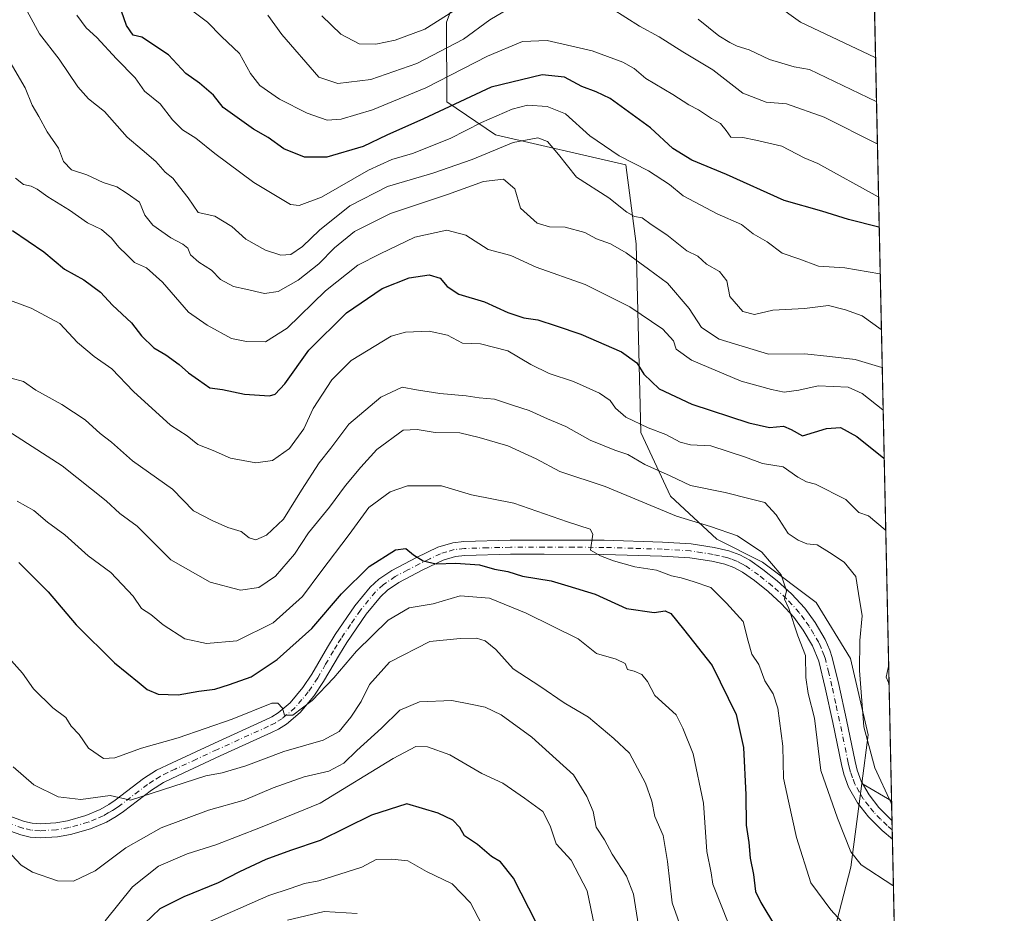
# Model space of a CAD drawing. Units: metres. Extents: x 644729 to 648184, y 4741520 to 4743905.
# Drawn here: x 647932 to 648184, y 4742904 to 4743133 of the extents above; entities that cross this region are included whole.
import ezdxf

# ---------------------------------------------------------------- set-up
doc = ezdxf.new("R2010")
doc.units = ezdxf.units.M
doc.header["$MEASUREMENT"] = 0
doc.linetypes.add('DGN Style 4', pattern=[2.6384748266838614, 1.318413404963828, -0.6592067024819142, 0.001648016756204785, -0.6592067024819142])
for name, color, linetype, lineweight in [('Arbolado forestal CxS', 92, 'Continuous', 0), ('Comarca CxS', 21, 'Continuous', 0), ('Comunidad Autónoma CxS', 142, 'Continuous', 0), ('Curva de nivel maestra', 30, 'Continuous', 30), ('Curva de nivel normal', 30, 'Continuous', 0), ('Entidad de ámbito territorial CxS', 92, 'Continuous', 0), ('Espacio natural protegido CxS', 121, 'Continuous', 0), ('Matorral CxS', 135, 'Continuous', 0), ('Municipio CxS', 4, 'Continuous', 0), ('Pista no pavimentada Cxs', 111, 'Continuous', 0), ('Pista no pavimentada eje', 91, 'DGN Style 4', 0), ('Provincia CxS', 1, 'Continuous', 0)]:
    doc.layers.add(name, color=color, linetype=linetype, lineweight=lineweight)

msp = doc.modelspace()

# ---------------------------------------------------------------- linework, layer by layer
at = {"layer": 'Arbolado forestal CxS', "color": 92, "linetype": 'Continuous', "lineweight": 0, "extrusion": (0.00635207156703453, -0.2954823308103687, 0.9553270871097915), "elevation": -1396485.785790142, "flags": 128}
msp.add_lwpolyline([(749942.3502744619, 4517542.152678506), (749942.3502744618, 4516960.773379944)], dxfattribs=at)
at = {"layer": 'Arbolado forestal CxS', "color": 92, "linetype": 'Continuous', "lineweight": 0, "extrusion": (-0.2702090459920412, -0.1469670777416801, 0.9515186543227315), "elevation": -871345.8369624207, "flags": 128}
msp.add_lwpolyline([(-3856836.063929768, 2698355.888345716), (-3856828.584561973, 2698360.682048353), (-3856828.582251394, 2698360.692451777)], dxfattribs=at)
at = {"layer": 'Arbolado forestal CxS', "color": 92, "linetype": 'Continuous', "lineweight": 0}
for points in [[(648143.4359999998, 4743488.3936, 1061.591799999995), (648155.3731000006, 4742933.114399999, 889.7648000000045), (648155.3633000003, 4742933.1117, 889.761599999998), (648147.7827000003, 4742937.502699999, 888.2871000000014), (648149.4237000003, 4742949.9595, 889.3037000000041), (648144.8843, 4742969.484099999, 887.7770000000019), (648136.0899, 4742983.765900001, 885.9801000000008), (648122.3613, 4742994.051899999, 884.5497000000032), (648110.7005000003, 4742999.9681, 884.3209999999963), (648098.8519000001, 4743010.959899999, 887.5764000000055), (648091.2562999995, 4743027.193700001, 894.5117000000029), (648090.0954999998, 4743075.433900001, 912.1217000000034), (648087.4358999999, 4743095.6635, 919.6272000000026), (648054.1026999997, 4743103.309900001, 919.0353999999934), (648041.7141000006, 4743111.739900001, 927.7263999999997), (648041.5932999998, 4743132.0645, 940.483600000007), (648068.2149, 4743202.262700001, 964.9219000000012)], [(647937.9833000004, 4743366.178500001, 961.0436999999948), (647974.2874999996, 4743348.0503, 963.4285999999993), (648011.0179000003, 4743345.887700001, 980.8570000000036), (648029.8293000003, 4743328.5711, 982.1996000000073), (648038.8623000003, 4743290.7905, 976.8980000000012), (648045.7049000004, 4743277.705499999, 977.7782000000008), (648062.1382999998, 4743263.0737, 985.0899000000064), (648073.8230999997, 4743256.522700001, 989.2195000000065), (648080.0994999995, 4743235.774900001, 981.7404999999999), (648068.2149, 4743202.262700001, 964.9219000000012), (648041.5932999998, 4743132.0645, 940.483600000007), (648041.7141000006, 4743111.739900001, 927.7263999999997), (648054.1026999997, 4743103.309900001, 919.0353999999934), (648087.4358999999, 4743095.6635, 919.6272000000026), (648090.0954999998, 4743075.433900001, 912.1217000000034), (648091.2562999995, 4743027.193700001, 894.5117000000029), (648098.8519000001, 4743010.959899999, 887.5764000000055), (648110.7005000003, 4742999.9681, 884.3209999999963), (648122.3613, 4742994.051899999, 884.5497000000032), (648136.0899, 4742983.765900001, 885.9801000000008), (648144.8843, 4742969.484099999, 887.7770000000019), (648149.4237000003, 4742949.9595, 889.3037000000041), (648147.7827000003, 4742937.502699999, 888.2871000000014)], [(647937.9833000004, 4743366.178500001, 961.0436999999948), (647974.2874999996, 4743348.0503, 963.4285999999993), (648011.0179000003, 4743345.887700001, 980.8570000000036), (648029.8293000003, 4743328.5711, 982.1996000000073), (648038.8623000003, 4743290.7905, 976.8980000000012), (648045.7049000004, 4743277.705499999, 977.7782000000008), (648062.1382999998, 4743263.0737, 985.0899000000064), (648073.8230999997, 4743256.522700001, 989.2195000000065), (648080.0994999995, 4743235.774900001, 981.7404999999999), (648068.2149, 4743202.262700001, 964.9219000000012), (648041.5932999998, 4743132.0645, 940.483600000007), (648041.7141000006, 4743111.739900001, 927.7263999999997), (648054.1026999997, 4743103.309900001, 919.0353999999934), (648087.4358999999, 4743095.6635, 919.6272000000026), (648090.0954999998, 4743075.433900001, 912.1217000000034), (648091.2562999995, 4743027.193700001, 894.5117000000029), (648098.8519000001, 4743010.959899999, 887.5764000000055), (648110.7005000003, 4742999.9681, 884.3209999999963), (648122.3613, 4742994.051899999, 884.5497000000032), (648136.0899, 4742983.765900001, 885.9801000000008), (648144.8843, 4742969.484099999, 887.7770000000019), (648149.4237000003, 4742949.9595, 889.3037000000041), (648147.7827000003, 4742937.502699999, 888.2871000000014)], [(648068.2149, 4743202.262700001, 964.9219000000012), (648041.5932999998, 4743132.0645, 940.483600000007), (648041.7141000006, 4743111.739900001, 927.7263999999997), (648054.1026999997, 4743103.309900001, 919.0353999999934), (648087.4358999999, 4743095.6635, 919.6272000000026), (648090.0954999998, 4743075.433900001, 912.1217000000034), (648091.2562999995, 4743027.193700001, 894.5117000000029), (648098.8519000001, 4743010.959899999, 887.5764000000055), (648110.7005000003, 4742999.9681, 884.3209999999963), (648122.3613, 4742994.051899999, 884.5497000000032), (648136.0899, 4742983.765900001, 885.9801000000008), (648144.8843, 4742969.484099999, 887.7770000000019), (648149.4237000003, 4742949.9595, 889.3037000000041), (648147.7827000003, 4742937.502699999, 888.2871000000014), (648144.9631000003, 4742916.120300001, 883.6465000000027), (648135.9052999998, 4742881.257900001, 872.1791999999988)], [(648147.7827000003, 4742937.502699999, 888.2871000000014), (648144.9631000003, 4742916.120300001, 883.6465000000027), (648135.9052999998, 4742881.257900001, 872.1791999999988)]]:
    msp.add_polyline3d(points, dxfattribs=at)
at = {"layer": 'Comarca CxS', "color": 21, "linetype": 'Continuous', "lineweight": 0, "flags": 128}
msp.add_lwpolyline([(645045.0637000002, 4741525.3633), (644777.5100010991, 4741519.669982567), (644751.6562999992, 4742750.549300001), (644728.9200010984, 4743833.009982541), (645558.1670461951, 4743850.653899349), (648134.4700011259, 4743905.469982543), (648161.4622751764, 4742649.859737547), (648180.3921601302, 4741769.290822151), (648184.2000011243, 4741592.159982564), (645292.380910436, 4741530.625776084)], close=True, dxfattribs=at)
at = {"layer": 'Comunidad Autónoma CxS', "color": 142, "linetype": 'Continuous', "lineweight": 0, "flags": 128}
msp.add_lwpolyline([(645045.0637000002, 4741525.3633), (644777.5100010991, 4741519.669982567), (644751.6562999992, 4742750.549300001), (644728.9200010984, 4743833.009982541), (645558.1670461951, 4743850.653899349), (648134.4700011259, 4743905.469982543), (648161.4622751764, 4742649.859737547), (648180.3921601302, 4741769.290822151), (648184.2000011243, 4741592.159982564), (645292.380910436, 4741530.625776084)], close=True, dxfattribs=at)
at = {"layer": 'Curva de nivel maestra', "color": 30, "linetype": 'Continuous', "lineweight": 30, "flags": 128}
for points, elevation in [([(648152.2233999996, 4743079.6262), (648152.1200000001, 4743079.670100001), (648144.4000000004, 4743081.6601), (648137.5300000003, 4743083.780099999), (648127.9500000002, 4743086.550100001), (648113.2000000002, 4743093.200099999), (648104.29, 4743096.840100001), (648099.4299999997, 4743099.800100001), (648093.7800000003, 4743105.0801), (648083.4299999997, 4743112.610099999), (648079.8499999996, 4743114.300100001), (648076.1799999997, 4743115.640100001), (648071.7800000003, 4743118.020099999), (648066.0700000003, 4743118.6801), (648053, 4743115.5001), (648035.7400000002, 4743107.370100001), (648026.3200000003, 4743103.2501), (648020.3200000003, 4743100.340100001), (648010.9800000006, 4743097.5801), (648005.3200000003, 4743097.5601), (648000.0599999997, 4743099.710100001), (647995.9900000002, 4743102.630100001), (647992.2300000006, 4743104.7501), (647984.4699999997, 4743110.3101), (647982.0199999996, 4743113.470100001), (647978.4299999997, 4743116.550100001), (647974.9699999997, 4743118.940099999), (647970.5599999997, 4743123.7401), (647963.7300000006, 4743128.2301), (647961.5199999996, 4743128.800100001), (647959.7699999996, 4743131.270099999), (647957.9199999999, 4743136.6501)], 925), ([(647930.6799999997, 4743078.880100001), (647938.6799999997, 4743073.420100001), (647943.9600000001, 4743068.9901), (647948.8499999996, 4743066.2301), (647953.1399999997, 4743063.100099999), (647956.1799999997, 4743059.7301), (647961.0999999996, 4743055.2301), (647963.6600000003, 4743051.9001), (647966.7599999999, 4743048.860099999), (647969.8600000005, 4743047.050100001), (647973.2999999998, 4743044.630100001), (647975.6699999999, 4743042.4801), (647978.2199999997, 4743040.6801), (647981.1399999997, 4743038.600099999), (647984.3499999996, 4743038.210100001), (647989.9400000004, 4743036.9901), (647996.3799999999, 4743036.5701), (647997.8200000003, 4743037.040100001), (648000.25, 4743039.6601), (648006.4100000003, 4743048.270099999), (648016.0300000003, 4743057.780099999), (648025.1699999999, 4743064.050100001), (648032.0199999996, 4743066.7501), (648037.1600000003, 4743067.530099999), (648040.0199999996, 4743066.690099999), (648041.7800000003, 4743064.540100001), (648044.7199999997, 4743062.5801), (648051.3300000001, 4743060.640100001), (648057.2999999998, 4743057.9001), (648061.4000000004, 4743056.540100001), (648064.9600000001, 4743056.0601), (648069.5999999996, 4743054.450099999), (648075.9100000003, 4743052.340100001), (648086.3399999999, 4743047.800100001), (648090.25, 4743045.040100001), (648092.0199999996, 4743042.140100001), (648095.9400000004, 4743038.4001), (648104.3499999996, 4743034.4801), (648118.8899999997, 4743029.670100001), (648124.1399999997, 4743028.540100001), (648127.7800000003, 4743028.880100001), (648129.7199999997, 4743027.9801), (648132.6399999997, 4743026.4001), (648138.7100000001, 4743028.270099999), (648142.3300000001, 4743028.530099999), (648146.4800000006, 4743026.170100001), (648153.3899999997, 4743020.690099999), (648153.4930999996, 4743020.567100001)], 900), ([(647932.2699999996, 4742993.960100001), (647939.7999999998, 4742986.520099999), (647946.9500000002, 4742978.100099999), (647956.7400000002, 4742968.380100001), (647963.0099999999, 4742963.2601), (647965.04, 4742961.5001), (647967.9000000004, 4742960.360099999), (647973.0300000003, 4742960.1601), (647978.29, 4742961.0801), (647982.4199999999, 4742961.600099999), (647986.1399999997, 4742962.8201), (647991.6500000004, 4742964.7601), (647998.3200000003, 4742969.1801), (648007.1900000004, 4742977.130100001), (648014.7999999998, 4742986.0101), (648021.8499999996, 4742992.960100001), (648028.5599999997, 4742997.2601), (648031.1699999999, 4742997.5701), (648033.1399999997, 4742995.940099999), (648035.6699999999, 4742994.460100001), (648038.9600000001, 4742993.6801), (648044, 4742993.840100001), (648050.0800000001, 4742993.4101), (648053.8399999999, 4742992.3201), (648057.3200000003, 4742991.6601), (648060.9900000002, 4742990.4901), (648068.3200000003, 4742989.3201), (648072.6500000004, 4742988.0701), (648079.6500000004, 4742985.9101), (648087.6500000004, 4742982.2601), (648094.6500000004, 4742981.200099999), (648097.4900000002, 4742981.600099999), (648098.9299999997, 4742980.940099999), (648102.2000000002, 4742976.9901), (648109.5599999997, 4742967.6801), (648115.6600000003, 4742955.140100001), (648117.5099999999, 4742946.720100001), (648118.1600000003, 4742934.5801), (648118.2300000006, 4742926.890100001), (648118.8600000005, 4742922.440099999), (648119.2199999997, 4742918.440099999), (648120.1200000001, 4742914.2301), (648120.5599999997, 4742909.9001), (648121.9699999997, 4742907.100099999), (648125.7400000002, 4742900.860099999)], 875), ([(648064.6100000005, 4742901.8201), (648058.7400000002, 4742913.3101), (648055.4000000004, 4742917.520099999), (648053.0999999996, 4742918.890100001), (648049.5300000003, 4742921.920100001), (648046.2100000001, 4742924.140100001), (648044.9900000002, 4742926.300100001), (648043.1799999997, 4742928.120100001), (648039.4500000002, 4742929.890100001), (648031.4600000001, 4742932.300100001), (648022.4400000004, 4742929.390100001), (648009.3300000001, 4742922.9301), (648001.7100000001, 4742920.350099999), (647995.3799999999, 4742918.0701), (647988.6600000003, 4742914.950099999), (647983.2599999999, 4742912.1501), (647974.4400000004, 4742908.550100001), (647968.3099999997, 4742905.4901), (647964.3600000005, 4742901.720100001)], 850)]:
    msp.add_lwpolyline(points, dxfattribs=dict(at, elevation=elevation))
at = {"layer": 'Curva de nivel normal', "color": 30, "linetype": 'Continuous', "lineweight": 0, "flags": 128}
for points, elevation in [([(647932.8200000003, 4743137.950099999), (647937.5800000001, 4743129.120100001), (647942.5700000003, 4743122.640100001), (647947.3399999999, 4743115.590100001), (647950.0800000001, 4743112.4901), (647954.1699999999, 4743109.290100001), (647960.0099999999, 4743102.690099999), (647963.8099999997, 4743099.5001), (647967.2699999996, 4743096.460100001), (647969.6500000004, 4743093.800100001), (647971.6200000001, 4743092.2401), (647973.3200000003, 4743090.0001), (647975.5599999997, 4743087.2401), (647978.0800000001, 4743083.4301), (647982.3600000005, 4743082.4801), (647986.7100000001, 4743079.840100001), (647990.3200000003, 4743076.630100001), (647995.3300000001, 4743073.860099999), (647999.2599999999, 4743072.5601), (648001.8200000003, 4743072.710100001), (648004.8200000003, 4743074.7601), (648009.1100000005, 4743078.950099999), (648016.8499999996, 4743085.1601), (648026.5199999996, 4743090.130100001), (648038.0800000001, 4743093.5001), (648048.1600000003, 4743096.960100001), (648058.6500000004, 4743101.380100001), (648064.9199999999, 4743102.540100001), (648067.4500000002, 4743101.630100001), (648070.2199999997, 4743098.3201), (648074.8099999997, 4743092.520099999), (648083.0800000001, 4743087.1801), (648087.7400000002, 4743083.530099999), (648089.6799999997, 4743082.460100001), (648091.6399999997, 4743082.0801), (648093.9299999997, 4743080.380100001), (648097.8899999997, 4743077.720100001), (648103.0199999996, 4743073.6601), (648105.8799999999, 4743072.3201), (648108.0599999997, 4743070.270099999), (648111.3799999999, 4743068.380100001), (648113.2599999999, 4743066.030099999), (648114.0199999996, 4743061.9901), (648117.3200000003, 4743058.1601), (648120.3700000001, 4743057.340100001), (648125, 4743058.460100001), (648133.1399999997, 4743058.9301), (648139.2400000002, 4743059.6801), (648143.6200000001, 4743058.600099999), (648147.8600000005, 4743057.030099999), (648152.6799999997, 4743053.530099999), (648152.7847999996, 4743053.512599999)], 915), ([(647974.0599999997, 4743136.920100001), (647980.4800000006, 4743132.0701), (647984.0800000001, 4743128.440099999), (647988.7000000002, 4743124.100099999), (647991.4800000006, 4743119.0101), (647993.9100000003, 4743115.9001), (647998.9299999997, 4743112.390100001), (648005.9800000006, 4743108.8201), (648011.1200000001, 4743107.0601), (648014.6500000004, 4743107.3101), (648022.6500000004, 4743109.690099999), (648036.3499999996, 4743115.3301), (648052.1100000005, 4743123.440099999), (648061.0199999996, 4743127.1801), (648067.3600000005, 4743127.420100001), (648078.8399999999, 4743124.7501), (648086.7000000002, 4743121.9101), (648089.5999999996, 4743120.2401), (648092.5599999997, 4743117.690099999), (648099.4600000001, 4743113.590100001), (648103.5599999997, 4743110.950099999), (648106.0099999999, 4743109.6601), (648109.3200000003, 4743107.470100001), (648111.6200000001, 4743106.2401), (648113.0800000001, 4743104.4301), (648114.2599999999, 4743102.7501), (648117.3200000003, 4743102.590100001), (648120.6500000004, 4743101.960100001), (648127.3200000003, 4743100.4001), (648133, 4743097.390100001), (648136.5099999999, 4743096.0101), (648151.9500000002, 4743087.4901), (648152.0549999997, 4743087.4615)], 930), ([(647995.9299999997, 4743133.880100001), (647999.5, 4743128.9101), (648008.9900000002, 4743118.0601), (648013.8600000005, 4743116.4001), (648022.2400000002, 4743117.420100001), (648033.9800000006, 4743121.5101), (648045.9800000006, 4743127.790100001), (648052.6799999997, 4743132.700099999), (648060.75, 4743137.5101)], 935), ([(648151.2912, 4743122.9901), (648151.1900000004, 4743123.0601), (648132.0899999999, 4743132.100099999), (648125.8200000003, 4743136.610099999)], 945), ([(647947.0700000003, 4743133.890100001), (647949.4600000001, 4743130.690099999), (647952.2400000002, 4743128.170100001), (647957.25, 4743122.7301), (647962.0199999996, 4743117.870100001), (647964.4000000004, 4743114.4801), (647968.4100000003, 4743111.2301), (647971.5300000003, 4743107.1501), (647974.0800000001, 4743104.620100001), (647977.54, 4743102.4801), (647982.3600000005, 4743098.520099999), (647992.3200000003, 4743091.100099999), (648001.7000000002, 4743085.5101), (648003.9800000006, 4743085.270099999), (648009.6500000004, 4743087.4101), (648021.6500000004, 4743094.270099999), (648027.6500000004, 4743097.040100001), (648032.9500000002, 4743098.5001), (648042.5700000003, 4743102.340100001), (648050.5599999997, 4743106.440099999), (648058.4000000004, 4743109.880100001), (648062.3200000003, 4743110.880100001), (648067.3200000003, 4743110.5801), (648072.0499999998, 4743108.6601), (648078.2400000002, 4743103.0801), (648085.7100000001, 4743097.920100001), (648093.2800000003, 4743094.120100001), (648098.6500000004, 4743090.610099999), (648102.1299999999, 4743087.7401), (648110.7599999999, 4743083.110099999), (648116.9900000002, 4743080.350099999), (648119.9800000006, 4743078.040100001), (648123.5800000001, 4743075.9901), (648127.4400000004, 4743073.040100001), (648131.7000000002, 4743071.630100001), (648136.7300000006, 4743069.710100001), (648143.4199999999, 4743069.300100001), (648152.3799999999, 4743067.780099999), (648152.4787, 4743067.7521)], 920), ([(648009.7599999999, 4743133.7301), (648014.5599999997, 4743129.0601), (648019.2999999998, 4743126.600099999), (648023.5700000003, 4743126.450099999), (648028.5, 4743127.470100001), (648036.0999999996, 4743130.350099999), (648043.1799999997, 4743134.800100001)], 940), ([(648083.9800000006, 4743135.4901), (648090.9800000006, 4743131.090100001), (648095.9900000002, 4743128.3201), (648102.0099999999, 4743124.530099999), (648109.6600000003, 4743119.9101), (648117.3200000003, 4743113.950099999), (648123.3200000003, 4743111.640100001), (648128.5099999999, 4743111.2401), (648138.1799999997, 4743107.850099999), (648151.6600000003, 4743101.040100001), (648151.7646000005, 4743100.970699999)], 935), ([(648105.9800000006, 4743132.850099999), (648111.2000000002, 4743128.5801), (648114.0199999996, 4743126.940099999), (648115.9199999999, 4743125.9801), (648119.0099999999, 4743125.030099999), (648124.1399999997, 4743122.600099999), (648130.5199999996, 4743120.6501), (648134.3899999997, 4743120.0101), (648151.4299999997, 4743111.860099999), (648151.5318, 4743111.801200001)], 940), ([(647930.0899999999, 4743121.9001), (647933.8700000001, 4743115.340100001), (647935.6600000003, 4743110.870100001), (647937.3899999997, 4743108.030099999), (647939.5300000003, 4743104.030099999), (647942.4299999997, 4743099.890100001), (647943.7000000002, 4743096.5001), (647945.7199999997, 4743094.350099999), (647949.6500000004, 4743093.120100001), (647953.8600000005, 4743091.1601), (647957.2999999998, 4743090.050100001), (647959.9600000001, 4743088.280099999), (647963.1100000005, 4743086.110099999), (647964.5099999999, 4743082.8101), (647966.5599999997, 4743080.220100001), (647971.1600000003, 4743076.940099999), (647974.2400000002, 4743075.370100001), (647975.4699999997, 4743074.300100001), (647976.2000000002, 4743072.670100001), (647978.2999999998, 4743070.7601), (647981.5599999997, 4743068.690099999), (647983.8399999999, 4743066.300100001), (647987.1200000001, 4743064.520099999), (647990.2800000003, 4743063.860099999), (647995.0499999998, 4743062.780099999), (647998.5899999999, 4743063.300100001), (648003.6600000003, 4743066.190099999), (648008.9600000001, 4743070.360099999), (648013.0099999999, 4743074.440099999), (648018.1100000005, 4743078.5601), (648027.2800000003, 4743083.220100001), (648041.9000000004, 4743088.050100001), (648051.0899999999, 4743091.370100001), (648056.1600000003, 4743091.940099999), (648059.0800000001, 4743089.470100001), (648060.5, 4743084.550100001), (648064.75, 4743080.7501), (648067.9299999997, 4743079.8301), (648071.9699999997, 4743079.720100001), (648076.9400000004, 4743078.350099999), (648079.9699999997, 4743076.690099999), (648083.5300000003, 4743075.420100001), (648087.5099999999, 4743073.1501), (648093.2000000002, 4743068.950099999), (648098.0999999996, 4743065.370100001), (648103.6600000003, 4743058.950099999), (648106.7599999999, 4743054.090100001), (648111.2999999998, 4743051.090100001), (648123.8899999997, 4743047.2601), (648133.2100000001, 4743047.3201), (648139.5700000003, 4743046.610099999), (648146.0800000001, 4743045.870100001), (648152.8899999997, 4743043.870100001), (648152.9924999997, 4743043.851700001)], 910), ([(647931.4600000001, 4743092.2501), (647933.4699999997, 4743090.590100001), (647935.4000000004, 4743090.190099999), (647936.9400000004, 4743089.4001), (647939.7000000002, 4743087.420100001), (647945.25, 4743084.040100001), (647949.8399999999, 4743080.840100001), (647953.4500000002, 4743079.090100001), (647956, 4743076.9301), (647957.8099999997, 4743074.600099999), (647959.8799999999, 4743072.670100001), (647961.8799999999, 4743070.6601), (647964.8899999997, 4743069.350099999), (647969.0300000003, 4743065.670100001), (647975.6699999999, 4743058.0001), (647980.4600000001, 4743054.640100001), (647986.6799999997, 4743051.270099999), (647990.4900000002, 4743050.520099999), (647995.3600000005, 4743050.420100001), (648000.9100000003, 4743053.880100001), (648010.7000000002, 4743063.470100001), (648018.9100000003, 4743069.960100001), (648024.6500000004, 4743072.860099999), (648033.4800000006, 4743077.1601), (648041.7000000002, 4743078.9801), (648046.5599999997, 4743077.700099999), (648052.2400000002, 4743073.960100001), (648058.0199999996, 4743072.4801), (648064.5300000003, 4743069.460100001), (648077.0199999996, 4743065.030099999), (648088.4500000002, 4743059.380100001), (648096.8700000001, 4743053.6601), (648099.6200000001, 4743050.6601), (648100.3399999999, 4743048.5101), (648104.2199999997, 4743045.7401), (648116.8899999997, 4743040.380100001), (648124.6600000003, 4743038.2501), (648127.9500000002, 4743037.5101), (648131.6500000004, 4743038.0701), (648136.6500000004, 4743039.130100001), (648144.3200000003, 4743038.850099999), (648147.8899999997, 4743037.220100001), (648153.1200000001, 4743033.0101), (648153.2281, 4743032.891600001)], 905), ([(647930.1799999997, 4743060.970100001), (647935.4100000003, 4743058.9901), (647942.7599999999, 4743055.050100001), (647947.2999999998, 4743050.220100001), (647951.54, 4743046.6601), (647956.0800000001, 4743043.5101), (647961.5999999996, 4743037.720100001), (647971.0199999996, 4743029.100099999), (647975.2800000003, 4743026.390100001), (647978.0599999997, 4743024.170100001), (647981.9199999999, 4743022.630100001), (647986.3799999999, 4743020.6601), (647992.8499999996, 4743019.4801), (647997.1299999999, 4743020.090100001), (648001.5099999999, 4743023.1601), (648005.1200000001, 4743028.1501), (648007.5599999997, 4743033.3201), (648012.3300000001, 4743040.6601), (648017.1900000004, 4743045.6601), (648027.4400000004, 4743051.880100001), (648031.1100000005, 4743052.840100001), (648037.1500000004, 4743053.090100001), (648041.8600000005, 4743052.130100001), (648045.6699999999, 4743050.050100001), (648050.3200000003, 4743049.920100001), (648057.2999999998, 4743048.0801), (648063.1600000003, 4743044.620100001), (648067.8600000005, 4743042.3101), (648074.0800000001, 4743040.280099999), (648080.6799999997, 4743037.280099999), (648083.4800000006, 4743035.370100001), (648084.7999999998, 4743033.420100001), (648087.4500000002, 4743031.1601), (648093.1399999997, 4743028.4001), (648097.6500000004, 4743026.7401), (648101.3200000003, 4743024.780099999), (648104.0199999996, 4743024.100099999), (648109.1399999997, 4743023.840100001), (648118.04, 4743020.9301), (648122.4199999999, 4743019.2601), (648127.7000000002, 4743018.4101), (648131.4100000003, 4743015.8301), (648133.6500000004, 4743014.5801), (648135.9299999997, 4743013.9801), (648143.6500000004, 4743010.110099999), (648147.04, 4743006.780099999), (648149.5199999996, 4743005.960100001), (648153.7800000003, 4743002.3101), (648153.8876999998, 4743002.2071)], 895), ([(647930.3300000001, 4743041.0701), (647933.4299999997, 4743040.220100001), (647936.5999999996, 4743038.040100001), (647943.2999999998, 4743034.350099999), (647949.25, 4743030.450099999), (647953.04, 4743026.940099999), (647955.9400000004, 4743024.770099999), (647961.3300000001, 4743019.940099999), (647971.5199999996, 4743012.770099999), (647976.9000000004, 4743007.170100001), (647981.7300000006, 4743004.7501), (647985.6799999997, 4743002.970100001), (647989.0800000001, 4743001.9101), (647991.1399999997, 4743000.270099999), (647992.9000000004, 4742999.7601), (647995.6200000001, 4743000.960100001), (647999.9699999997, 4743005.110099999), (648004.5599999997, 4743012.440099999), (648009.0899999999, 4743019.440099999), (648012.0499999998, 4743023.220100001), (648016.6699999999, 4743029.350099999), (648024.8099999997, 4743036.220100001), (648030.2300000006, 4743038.8201), (648033.9299999997, 4743038.1501), (648039.9299999997, 4743037.170100001), (648046.6500000004, 4743036.610099999), (648049.9800000006, 4743036.0701), (648053.8799999999, 4743035.780099999), (648058.7000000002, 4743034.120100001), (648062.7100000001, 4743032.8301), (648067.4199999999, 4743030.6801), (648072.0800000001, 4743028.7601), (648078.3399999999, 4743025.270099999), (648084.5999999996, 4743022.670100001), (648087.9500000002, 4743021.620100001), (648092.3200000003, 4743019.0601), (648098.8200000003, 4743016.110099999), (648104, 4743013.640100001), (648112.8200000003, 4743011.870100001), (648119.2199999997, 4743010.2501), (648122.9699999997, 4743009.340100001), (648125.9100000003, 4743006.140100001), (648128.9400000004, 4743001.380100001), (648131.54, 4742999.7401), (648133.7000000002, 4742998.7301), (648136.3200000003, 4742998.4901), (648139.5, 4742996.540100001), (648143.2199999997, 4742994.110099999), (648146.2300000006, 4742990.440099999), (648146.9100000003, 4742986.110099999), (648147.8700000001, 4742980.350099999), (648147.2999999998, 4742974.090100001), (648147.1799999997, 4742966.4301), (648148.3099999997, 4742952.020099999), (648151.0999999996, 4742941.470100001), (648155.29, 4742932.5101), (648155.3886000002, 4742932.390100001)], 890), ([(647927.9800000006, 4743028.600099999), (647943.3600000005, 4743018.700099999), (647954.5599999997, 4743009.770099999), (647958.0599999997, 4743006.5101), (647962.5199999996, 4743003.3201), (647971.1299999999, 4742994.6801), (647981.1799999997, 4742988.960100001), (647988.9800000006, 4742986.920100001), (647993.6500000004, 4742987.610099999), (647997.9199999999, 4742990.540100001), (648002.7300000006, 4742996.120100001), (648006.3399999999, 4743001.5701), (648011.6600000003, 4743008.120100001), (648015.7999999998, 4743013.700099999), (648019.7400000002, 4743018.340100001), (648023.7599999999, 4743022.880100001), (648030.5, 4743027.780099999), (648034.0800000001, 4743027.950099999), (648038.7199999997, 4743027.2501), (648045.0099999999, 4743027.110099999), (648049.9800000006, 4743025.9301), (648057.2800000003, 4743023.850099999), (648064.5, 4743020.5001), (648070.5999999996, 4743017.2401), (648082.1600000003, 4743013.390100001), (648100.3600000005, 4743005.8201), (648109.0899999999, 4743003.210100001), (648116.0300000003, 4743000.8201), (648122.2199999997, 4742996.630100001), (648127.1399999997, 4742990.880100001), (648128.5, 4742986.770099999), (648128.0499999998, 4742984.640100001), (648129.0899999999, 4742982.210100001), (648131.4400000004, 4742975.2301), (648133.4000000004, 4742970.190099999), (648133.5, 4742964.630100001), (648134.0599999997, 4742960.5101), (648135.6600000003, 4742954.210100001), (648137.3200000003, 4742940.790100001), (648141.5899999999, 4742928.670100001), (648144.9400000004, 4742920.0601), (648147.5899999999, 4742916.700099999), (648155.7400000002, 4742911.470100001), (648155.8408000004, 4742911.357799999)], 885), ([(647931.8499999996, 4743009.640100001), (647936.1500000004, 4743007.280099999), (647939.6200000001, 4743004.3201), (647944.0199999996, 4743001.0801), (647949.9600000001, 4742995.6601), (647955.8099999997, 4742991.440099999), (647961.5099999999, 4742985.350099999), (647963.6100000005, 4742982.2501), (647966.0599999997, 4742980.720100001), (647969.1799999997, 4742978.100099999), (647974.7300000006, 4742974.5101), (647980.2199999997, 4742973.300100001), (647987.9800000006, 4742974.0001), (647997.3200000003, 4742978.600099999), (648004.7699999996, 4742985.290100001), (648009.4600000001, 4742991.590100001), (648016.7100000001, 4743001.1501), (648021.75, 4743008.040100001), (648027.2300000006, 4743012.030099999), (648031.6399999997, 4743013.600099999), (648035.6500000004, 4743013.600099999), (648040.3200000003, 4743013.590100001), (648047.9800000006, 4743011.300100001), (648058.8099999997, 4743009.120100001), (648072.5099999999, 4743004.350099999), (648078.3300000001, 4743002.550100001), (648078.9800000006, 4743001.220100001), (648078.3899999997, 4742997.1801), (648080.9600000001, 4742995.7401), (648084.2699999996, 4742994.380100001), (648089.7800000003, 4742992.880100001), (648095.2999999998, 4742992.0001), (648099.1100000005, 4742990.550100001), (648101.6299999999, 4742990.0801), (648104.6699999999, 4742989.120100001), (648109.1699999999, 4742987.630100001), (648113.1399999997, 4742983.600099999), (648117.4699999997, 4742978.920100001), (648118.6799999997, 4742973.850099999), (648119.6399999997, 4742970.600099999), (648121.4500000002, 4742967.950099999), (648122.9400000004, 4742963.7301), (648125.0800000001, 4742960.460100001), (648126.3200000003, 4742956.7401), (648127.5800000001, 4742947.0601), (648127.7599999999, 4742938.8301), (648129.04, 4742933.0101), (648131.0499999998, 4742923.6801), (648134.7300000006, 4742912.1601), (648139.8200000003, 4742905.2301), (648156.2599999999, 4742887.2301)], 880), ([(647929.6699999999, 4742969.6801), (647933.1799999997, 4742965.720100001), (647936.0499999998, 4742961.690099999), (647940.9400000004, 4742956.880100001), (647944.2699999996, 4742954.340100001), (647945.6200000001, 4742952.200099999), (647947.6799999997, 4742950.030099999), (647950.1100000005, 4742946.540100001), (647953.9400000004, 4742943.920100001), (647956.8099999997, 4742944.100099999), (647963.6500000004, 4742946.540100001), (647972.9800000006, 4742949.200099999), (647986.7999999998, 4742953.940099999), (647996.9699999997, 4742958.0001), (647998.5199999996, 4742958.0601), (647999.6500000004, 4742956.770099999), (648000.1799999997, 4742954.940099999), (648002.2999999998, 4742955.0101), (648007.29, 4742958.7401), (648012.8399999999, 4742964.5101), (648018.5599999997, 4742971.370100001), (648026.7000000002, 4742979.2301), (648032.0800000001, 4742982.420100001), (648038.2199999997, 4742983.4101), (648045.1100000005, 4742985.440099999), (648052.5700000003, 4742984.850099999), (648062, 4742981.030099999), (648075.29, 4742974.460100001), (648079.9900000002, 4742970.7601), (648084.9400000004, 4742969.280099999), (648087.2800000003, 4742968.210100001), (648087.8399999999, 4742966.620100001), (648089.6200000001, 4742966.1801), (648091.5599999997, 4742965.380100001), (648092.9500000002, 4742963.5801), (648094.8899999997, 4742960.020099999), (648100.2800000003, 4742955.100099999), (648102.0300000003, 4742951.6501), (648104.7000000002, 4742945.090100001), (648107.2800000003, 4742932.5101), (648108.1699999999, 4742920.120100001), (648109.2199999997, 4742914.710100001), (648109.6600000003, 4742911.8101), (648115.7199999997, 4742896.5101)], 870), ([(647930.7999999998, 4742941.770099999), (647936.0999999996, 4742937.130100001), (647942.3200000003, 4742934.0801), (647948.1600000003, 4742933.4001), (647955.5999999996, 4742934.4301), (647960.8200000003, 4742933.280099999), (647980.0800000001, 4742939.460100001), (647984.2300000006, 4742940.2301), (647990.3200000003, 4742942.040100001), (647999.9800000006, 4742945.6801), (648010.04, 4742948.5801), (648014.1600000003, 4742950.8301), (648017.1399999997, 4742954.440099999), (648019.7699999996, 4742958.440099999), (648021.8899999997, 4742962.770099999), (648026.9900000002, 4742968.540100001), (648037.3600000005, 4742973.8201), (648045.0800000001, 4742974.5601), (648049.2699999996, 4742974.630100001), (648051.5099999999, 4742973.9801), (648054.2100000001, 4742971.720100001), (648058.6799999997, 4742966.800100001), (648065.4800000006, 4742962.4101), (648071.6699999999, 4742958.140100001), (648077.9000000004, 4742954.450099999), (648084.3799999999, 4742948.970100001), (648088.3700000001, 4742945.2301), (648092.5, 4742937.590100001), (648094.0999999996, 4742932.960100001), (648094.8799999999, 4742929.0601), (648096.9600000001, 4742924.2401), (648098.1100000005, 4742917.590100001), (648099.3200000003, 4742907.020099999), (648103.3799999999, 4742895.5101)], 865), ([(648154.6355, 4742967.421900001), (648154.54, 4742967.090100001), (648154.04, 4742964.700099999), (648154.6200000001, 4742963.350099999), (648154.7418999998, 4742962.472100001)], 895), ([(647929.3200000003, 4742920.460100001), (647932.8799999999, 4742916.670100001), (647935.7599999999, 4742914.880100001), (647942.2000000002, 4742912.610099999), (647946.2100000001, 4742912.5101), (647951.8200000003, 4742915.220100001), (647959.6100000005, 4742921.050100001), (647968.6500000004, 4742926.1801), (647980.7300000006, 4742930.670100001), (647989.8499999996, 4742933.2301), (647997.2599999999, 4742936.380100001), (648005.25, 4742939.2301), (648011.5, 4742940.6801), (648015.3600000005, 4742942.7401), (648018.6500000004, 4742945.960100001), (648024.9800000006, 4742951.670100001), (648029.6500000004, 4742956.2301), (648034.7400000002, 4742958.360099999), (648043, 4742958.700099999), (648047.7400000002, 4742957.8201), (648051.5300000003, 4742957.0601), (648055.6200000001, 4742955.100099999), (648063.4000000004, 4742949.3201), (648074.0700000003, 4742939.710100001), (648077.4600000001, 4742934.200099999), (648079.0599999997, 4742930.3301), (648079.8600000005, 4742926.360099999), (648081.9699999997, 4742923.090100001), (648083.9800000006, 4742919.4301), (648087.6399999997, 4742913.8201), (648089.4400000004, 4742909.220100001), (648090.7199999997, 4742901.110099999)], 860), ([(648080.8200000003, 4742894.440099999), (648077.5499999998, 4742910.050100001), (648073.4600000001, 4742917.920100001), (648069.6200000001, 4742922.0801), (648068.1200000001, 4742926.700099999), (648066.2199999997, 4742930.360099999), (648061.5199999996, 4742933.720100001), (648055.9800000006, 4742937.600099999), (648050.6500000004, 4742940.100099999), (648042.4299999997, 4742944.800100001), (648036.7599999999, 4742946.860099999), (648033.7599999999, 4742947.0001), (648027.9800000006, 4742943.9001), (648009.2999999998, 4742932.460100001), (647994.0300000003, 4742926.280099999), (647982.6600000003, 4742921.840100001), (647975.3200000003, 4742919.5101), (647967.9800000006, 4742916.360099999), (647961.3200000003, 4742911.0801), (647954.3200000003, 4742902.440099999)], 855), ([(647979.7199999997, 4742901.640100001), (647996.2100000001, 4742908.9101), (648001.6399999997, 4742910.640100001), (648005.2599999999, 4742911.960100001), (648008.9699999997, 4742912.600099999), (648019.9800000006, 4742916.1501), (648023.6500000004, 4742918.0601), (648027.6399999997, 4742918.1601), (648031.6799999997, 4742917.720100001), (648036.5300000003, 4742914.9801), (648043.0800000001, 4742911.860099999), (648047.7300000006, 4742907.040100001), (648050.6100000005, 4742901.5101)], 845), ([(648000.9299999997, 4742902.600099999), (648010.3399999999, 4742904.8201), (648018.7400000002, 4742904.280099999)], 840)]:
    msp.add_lwpolyline(points, dxfattribs=dict(at, elevation=elevation))
at = {"layer": 'Entidad de ámbito territorial CxS', "color": 92, "linetype": 'Continuous', "lineweight": 0, "flags": 128}
msp.add_lwpolyline([(645558.1670461951, 4743850.653899349), (648134.4700011259, 4743905.469982543), (648161.4622751764, 4742649.859737547)], dxfattribs=at)
at = {"layer": 'Espacio natural protegido CxS', "color": 121, "linetype": 'Continuous', "lineweight": 0, "flags": 128}
msp.add_lwpolyline([(645558.1670461951, 4743850.653899349), (648134.4700011259, 4743905.469982543), (648161.4622751764, 4742649.859737547), (648180.3921601302, 4741769.290822151), (648184.2000011243, 4741592.159982564), (645292.380910436, 4741530.625776084)], dxfattribs=at)
msp.add_lwpolyline([(645558.1670461951, 4743850.653899349), (648134.4700011259, 4743905.469982543), (648161.4622751764, 4742649.859737547), (648180.3921601302, 4741769.290822151), (648184.2000011243, 4741592.159982564), (645292.380910436, 4741530.625776084)], dxfattribs=at)
at = {"layer": 'Matorral CxS', "color": 135, "linetype": 'Continuous', "lineweight": 0, "extrusion": (-0.2702090459920412, -0.1469670777416801, 0.9515186543227315), "elevation": -871345.8369624207, "flags": 128}
msp.add_lwpolyline([(-3856836.063929768, 2698355.888345716), (-3856828.584561973, 2698360.682048353), (-3856828.582251394, 2698360.692451777)], dxfattribs=at)
at = {"layer": 'Matorral CxS', "color": 135, "linetype": 'Continuous', "lineweight": 0, "extrusion": (0.002237566911562561, -0.1040417056120823, 0.9945704182146405), "elevation": -491127.6260607765, "flags": 128}
msp.add_lwpolyline([(749985.564873677, 4702322.406460797), (749985.564873677, 4702317.332746059)], dxfattribs=at)
at = {"layer": 'Matorral CxS', "color": 135, "linetype": 'Continuous', "lineweight": 0, "extrusion": (0.001057824194598766, -0.04923821743552731, 0.998786503188617), "elevation": -231959.5312980118, "flags": 128}
msp.add_lwpolyline([(749878.5820884281, 4722218.745294213), (749878.582088428, 4722216.349334653)], dxfattribs=at)
at = {"layer": 'Matorral CxS', "color": 135, "linetype": 'Continuous', "lineweight": 0, "extrusion": (0.0006834050850230281, -0.03174184388012716, 0.999495867077288), "elevation": -149217.5830181958, "flags": 128}
msp.add_lwpolyline([(750097.3669411569, 4725519.909489811), (750097.3669411569, 4725517.515728703)], dxfattribs=at)
at = {"layer": 'Matorral CxS', "color": 135, "linetype": 'Continuous', "lineweight": 0, "extrusion": (0.00583390267390136, -0.2713797076848134, 0.9624546845626014), "elevation": -1282496.194623085, "flags": 128}
msp.add_lwpolyline([(749941.8691641521, 4550628.356840899), (749941.869164152, 4550124.989656482)], dxfattribs=at)
at = {"layer": 'Matorral CxS', "color": 135, "linetype": 'Continuous', "lineweight": 0}
for points in [[(648135.9052999998, 4742881.257900001, 872.1791999999988), (648144.9631000003, 4742916.120300001, 883.6465000000027), (648147.7827000003, 4742937.502699999, 888.2871000000014), (648155.3633000003, 4742933.1117, 889.761599999998), (648155.3731000006, 4742933.114399999, 889.7648000000045), (648166.1020999998, 4742434.027799999, 751.1168999999937)], [(648147.7827000003, 4742937.502699999, 888.2871000000014), (648144.9631000003, 4742916.120300001, 883.6465000000027), (648135.9052999998, 4742881.257900001, 872.1791999999988)]]:
    msp.add_polyline3d(points, dxfattribs=at)
at = {"layer": 'Municipio CxS', "color": 4, "linetype": 'Continuous', "lineweight": 0, "flags": 128}
msp.add_lwpolyline([(645045.0637000002, 4741525.3633), (644777.5100010991, 4741519.669982567), (644751.6562999992, 4742750.549300001), (644728.9200010984, 4743833.009982541), (645558.1670461951, 4743850.653899349), (648134.4700011259, 4743905.469982543), (648161.4622751764, 4742649.859737547), (648180.3921601302, 4741769.290822151), (648184.2000011243, 4741592.159982564), (645292.380910436, 4741530.625776084)], close=True, dxfattribs=at)
at = {"layer": 'Pista no pavimentada Cxs', "color": 111, "linetype": 'Continuous', "lineweight": 0, "extrusion": (0.00532645841572893, -0.2471817680503521, 0.9689544893256069), "elevation": -1168046.874098116, "flags": 128}
msp.add_lwpolyline([(750185.5045191529, 4581305.622541017), (750185.5045191529, 4581300.68359831)], dxfattribs=at)
at = {"layer": 'Pista no pavimentada Cxs', "color": 111, "linetype": 'Continuous', "lineweight": 0}
for points in [[(647927.5601000005, 4742930.020099999, 862.7883000000003), (647933.7600999996, 4742927.8201, 862.6759000000021), (647935.7200999996, 4742927.380100001, 862.8559999999999), (647937.7301000003, 4742927.210100001, 863.1785999999993), (647941.7301000003, 4742927.4801, 863.6943000000028), (647944.7200999996, 4742928.0001, 864.6132000000072), (647949.4200999998, 4742929.300100001, 865.9668999999994), (647953.0401, 4742930.860099999, 865.843200000003), (647955.2701000003, 4742932.140100001, 865.7998999999982), (647956.9401000004, 4742933.270099999, 866.0049), (647964.1601, 4742938.7501, 867.7259999999952), (647967.5000999998, 4742940.890100001, 867.625), (647971.5000999998, 4742942.8301, 867.5570000000008), (647982.2701000003, 4742947.8301, 868.4282999999997), (647995.3101000005, 4742953.7501, 871.0415999999968), (647996.9101, 4742954.540100001, 871.4121000000014), (647998.5800999999, 4742955.5801, 871.6475000000064), (648001.6001000004, 4742958.1601, 871.2874000000012), (648004.8400999998, 4742962.0101, 871.9910999999993), (648007.1501000002, 4742965.460100001, 872.3076000000001), (648011.1601, 4742972.360099999, 873.0314000000071), (648013.1401000004, 4742975.550100001, 873.7896000000038), (648018.1801000005, 4742982.9101, 874.1153999999952), (648022.1201, 4742987.720100001, 874.915599999993), (648024.3201000001, 4742989.7401, 876.1261999999989), (648027.5900999998, 4742991.950099999, 875.6269999999931), (648033.9200999998, 4742995.300100001, 876.4985000000015), (648039.4200999998, 4742997.920100001, 877.2249000000012), (648043.2001, 4742999.0601, 878.0234000000056), (648046.0701000001, 4742999.370100001, 877.9930000000023), (648057.9200999998, 4742999.700099999, 878.3818000000028), (648066.5900999998, 4742999.710100001, 879.4119999999967), (648081.8800999997, 4742999.6601, 883.7102000000014), (648096.8501000004, 4742999.200099999, 884.6021000000038), (648104.1801000005, 4742998.7301, 887.0899999999965), (648110.0701000001, 4742997.840100001, 887.1321000000027), (648113.7801000001, 4742996.9901, 888.7418999999937), (648116.5701000001, 4742995.970100001, 891.6717000000064), (648119.1700999998, 4742994.550100001, 891.888300000006), (648122.4600999998, 4742992.2401, 888.8831999999967), (648126.1300999997, 4742989.3201, 891.9226999999955), (648129.8201000001, 4742986.0001, 893.3046999999933), (648133.1700999998, 4742982.3301, 892.0430999999954), (648135.8101000005, 4742978.700099999, 890.6248999999953), (648138.3800999997, 4742974.350099999, 889.3510999999999), (648139.5800999999, 4742971.620100001, 889.7851999999986), (648140.2200999996, 4742969.7401, 889.8840000000055), (648141.8800999997, 4742962.770099999, 888.8136999999989), (648143.8601000002, 4742953.8201, 890.7122999999993), (648146.0701000001, 4742943.1601, 890.164499999999), (648146.6001000004, 4742940.9001, 890.0197000000045), (648147.6401000004, 4742938.110099999, 889.8460999999952), (648149.6201, 4742934.600099999, 892.2951999999933), (648152.1601, 4742931.380100001, 893.2578000000068), (648155.4812000003, 4742928.069399999, 893.8484999999928), (648155.5844000002, 4742923.2849, 892.6276000000071), (648152.9901000002, 4742925.470100001, 893.154999999999), (648149.4700999996, 4742928.9801, 894.7143000000069), (648146.6300999997, 4742932.600099999, 891.627099999998), (648144.3701, 4742936.5801, 889.7026000000042), (648143.1601, 4742939.850099999, 888.923299999995), (648142.5601000005, 4742942.380100001, 888.4805999999954), (648140.3501000004, 4742953.0701, 888.8182999999991), (648138.3800999997, 4742961.970100001, 889.3175999999949), (648136.7600999996, 4742968.7501, 888.8332999999985), (648135.1700999998, 4742972.710100001, 889.6015000000043), (648132.8000999996, 4742976.7301, 890.5840999999928), (648130.3800999997, 4742980.050100001, 891.6818000000059), (648127.2801000001, 4742983.450099999, 890.6638999999997), (648123.8101000005, 4742986.5701, 888.0911000000051), (648120.3000999996, 4742989.360099999, 888.4710999999952), (648117.2600999996, 4742991.4901, 890.3098999999929), (648115.0900999998, 4742992.690099999, 889.454199999993), (648112.7600999996, 4742993.530099999, 888.1748999999982), (648109.4001000002, 4742994.3101, 886.6157999999997), (648103.8000999996, 4742995.1501, 887.4182000000001), (648096.6801000005, 4742995.610099999, 884.6993999999978), (648081.8201000001, 4742996.0601, 881.8101000000024), (648066.5900999998, 4742996.120100001, 879.498900000006), (648057.9700999996, 4742996.110099999, 878.4619999999996), (648046.3101000005, 4742995.780099999, 877.5666999999958), (648043.9200999998, 4742995.520099999, 877.244399999996), (648040.7200999996, 4742994.5601, 876.6972999999998), (648035.5401, 4742992.0801, 875.5495999999986), (648029.4401000004, 4742988.860099999, 875.4725000000036), (648026.5500999996, 4742986.9101, 874.5335000000051), (648024.7401000002, 4742985.2501, 874.2893000000041), (648021.0500999996, 4742980.7501, 874.4379999999946), (648016.1501000002, 4742973.5801, 873.5209000000032), (648014.2500999998, 4742970.5101, 872.7385999999971), (648010.2001, 4742963.550100001, 873.3570000000036), (648007.7200999996, 4742959.840100001, 872.7026000000042), (648004.1601, 4742955.620100001, 871.9909000000043), (648000.7100999998, 4742952.670100001, 872.1103000000004), (647998.6501000002, 4742951.390100001, 871.2586000000011), (647996.8400999998, 4742950.5001, 870.7651000000042), (647983.7701000003, 4742944.5701, 867.6946000000027), (647973.0401, 4742939.5801, 866.7234000000027), (647969.2600999996, 4742937.7401, 866.4416999999958), (647966.2200999996, 4742935.800100001, 866.1913999999962), (647959.0301000001, 4742930.340100001, 865.5647000000026), (647957.1700999998, 4742929.090100001, 865.7887999999948), (647954.6601, 4742927.640100001, 865.4471000000049), (647950.6101000002, 4742925.9001, 865.3693000000059), (647945.5000999998, 4742924.4901, 865.0724999999949), (647942.1601, 4742923.9101, 864.9967999999935), (647937.7001, 4742923.610099999, 864.1027999999933), (647935.1801000005, 4742923.8201, 864.280700000003), (647932.7701000003, 4742924.360099999, 864.2462999999989), (647926.2001, 4742926.6801, 862.2421000000032)], [(647927.5601000005, 4742930.020099999, 862.7883000000003), (647933.7600999996, 4742927.8201, 862.6759000000021), (647935.7200999996, 4742927.380100001, 862.8559999999999), (647937.7301000003, 4742927.210100001, 863.1785999999993), (647941.7301000003, 4742927.4801, 863.6943000000028), (647944.7200999996, 4742928.0001, 864.6132000000072), (647949.4200999998, 4742929.300100001, 865.9668999999994), (647953.0401, 4742930.860099999, 865.843200000003), (647955.2701000003, 4742932.140100001, 865.7998999999982), (647956.9401000004, 4742933.270099999, 866.0049), (647964.1601, 4742938.7501, 867.7259999999952), (647967.5000999998, 4742940.890100001, 867.625), (647971.5000999998, 4742942.8301, 867.5570000000008), (647982.2701000003, 4742947.8301, 868.4282999999997), (647995.3101000005, 4742953.7501, 871.0415999999968), (647996.9101, 4742954.540100001, 871.4121000000014), (647998.5800999999, 4742955.5801, 871.6475000000064), (648001.6001000004, 4742958.1601, 871.2874000000012), (648004.8400999998, 4742962.0101, 871.9910999999993), (648007.1501000002, 4742965.460100001, 872.3076000000001), (648011.1601, 4742972.360099999, 873.0314000000071), (648013.1401000004, 4742975.550100001, 873.7896000000038), (648018.1801000005, 4742982.9101, 874.1153999999952), (648022.1201, 4742987.720100001, 874.915599999993), (648024.3201000001, 4742989.7401, 876.1261999999989), (648027.5900999998, 4742991.950099999, 875.6269999999931), (648033.9200999998, 4742995.300100001, 876.4985000000015), (648039.4200999998, 4742997.920100001, 877.2249000000012), (648043.2001, 4742999.0601, 878.0234000000056), (648046.0701000001, 4742999.370100001, 877.9930000000023), (648057.9200999998, 4742999.700099999, 878.3818000000028), (648066.5900999998, 4742999.710100001, 879.4119999999967), (648081.8800999997, 4742999.6601, 883.7102000000014), (648096.8501000004, 4742999.200099999, 884.6021000000038), (648104.1801000005, 4742998.7301, 887.0899999999965), (648110.0701000001, 4742997.840100001, 887.1321000000027), (648113.7801000001, 4742996.9901, 888.7418999999937), (648116.5701000001, 4742995.970100001, 891.6717000000064), (648119.1700999998, 4742994.550100001, 891.888300000006), (648122.4600999998, 4742992.2401, 888.8831999999967), (648126.1300999997, 4742989.3201, 891.9226999999955), (648129.8201000001, 4742986.0001, 893.3046999999933), (648133.1700999998, 4742982.3301, 892.0430999999954), (648135.8101000005, 4742978.700099999, 890.6248999999953), (648138.3800999997, 4742974.350099999, 889.3510999999999), (648139.5800999999, 4742971.620100001, 889.7851999999986), (648140.2200999996, 4742969.7401, 889.8840000000055), (648141.8800999997, 4742962.770099999, 888.8136999999989), (648143.8601000002, 4742953.8201, 890.7122999999993), (648146.0701000001, 4742943.1601, 890.164499999999), (648146.6001000004, 4742940.9001, 890.0197000000045), (648147.6401000004, 4742938.110099999, 889.8460999999952), (648149.6201, 4742934.600099999, 892.2951999999933), (648152.1601, 4742931.380100001, 893.2578000000068), (648155.4813000001, 4742928.069399999, 893.8485999999976)], [(648155.5844000002, 4742923.2849, 892.6275000000023), (648152.9901000002, 4742925.470100001, 893.154999999999), (648149.4700999996, 4742928.9801, 894.7143000000069), (648146.6300999997, 4742932.600099999, 891.627099999998), (648144.3701, 4742936.5801, 889.7026000000042), (648143.1601, 4742939.850099999, 888.923299999995), (648142.5601000005, 4742942.380100001, 888.4805999999954), (648140.3501000004, 4742953.0701, 888.8182999999991), (648138.3800999997, 4742961.970100001, 889.3175999999949), (648136.7600999996, 4742968.7501, 888.8332999999985), (648135.1700999998, 4742972.710100001, 889.6015000000043), (648132.8000999996, 4742976.7301, 890.5840999999928), (648130.3800999997, 4742980.050100001, 891.6818000000059), (648127.2801000001, 4742983.450099999, 890.6638999999997), (648123.8101000005, 4742986.5701, 888.0911000000051), (648120.3000999996, 4742989.360099999, 888.4710999999952), (648117.2600999996, 4742991.4901, 890.3098999999929), (648115.0900999998, 4742992.690099999, 889.454199999993), (648112.7600999996, 4742993.530099999, 888.1748999999982), (648109.4001000002, 4742994.3101, 886.6157999999997), (648103.8000999996, 4742995.1501, 887.4182000000001), (648096.6801000005, 4742995.610099999, 884.6993999999978), (648081.8201000001, 4742996.0601, 881.8101000000024), (648066.5900999998, 4742996.120100001, 879.498900000006), (648057.9700999996, 4742996.110099999, 878.4619999999996), (648046.3101000005, 4742995.780099999, 877.5666999999958), (648043.9200999998, 4742995.520099999, 877.244399999996), (648040.7200999996, 4742994.5601, 876.6972999999998), (648035.5401, 4742992.0801, 875.5495999999986), (648029.4401000004, 4742988.860099999, 875.4725000000036), (648026.5500999996, 4742986.9101, 874.5335000000051), (648024.7401000002, 4742985.2501, 874.2893000000041), (648021.0500999996, 4742980.7501, 874.4379999999946), (648016.1501000002, 4742973.5801, 873.5209000000032), (648014.2500999998, 4742970.5101, 872.7385999999971), (648010.2001, 4742963.550100001, 873.3570000000036), (648007.7200999996, 4742959.840100001, 872.7026000000042), (648004.1601, 4742955.620100001, 871.9909000000043), (648000.7100999998, 4742952.670100001, 872.1103000000004), (647998.6501000002, 4742951.390100001, 871.2586000000011), (647996.8400999998, 4742950.5001, 870.7651000000042), (647983.7701000003, 4742944.5701, 867.6946000000027), (647973.0401, 4742939.5801, 866.7234000000027), (647969.2600999996, 4742937.7401, 866.4416999999958), (647966.2200999996, 4742935.800100001, 866.1913999999962), (647959.0301000001, 4742930.340100001, 865.5647000000026), (647957.1700999998, 4742929.090100001, 865.7887999999948), (647954.6601, 4742927.640100001, 865.4471000000049), (647950.6101000002, 4742925.9001, 865.3693000000059), (647945.5000999998, 4742924.4901, 865.0724999999949), (647942.1601, 4742923.9101, 864.9967999999935), (647937.7001, 4742923.610099999, 864.1027999999933), (647935.1801000005, 4742923.8201, 864.280700000003), (647932.7701000003, 4742924.360099999, 864.2462999999989), (647926.2001, 4742926.6801, 862.2421000000032)]]:
    msp.add_polyline3d(points, dxfattribs=at)
at = {"layer": 'Pista no pavimentada eje', "color": 91, "linetype": 'DGN Style 4', "lineweight": 0}
msp.add_polyline3d([(648155.5329, 4742925.676899999, 893.1407000000036), (648154.2351000002, 4742926.7751, 893.0191999999952), (648152.5751, 4742928.425100001, 892.5118999999978), (648150.8151000004, 4742930.1801, 893.4869999999937), (648149.5450999998, 4742931.790100001, 892.859500000006), (648148.1250999998, 4742933.600099999, 891.4977999999975), (648147.1350999996, 4742935.3551, 890.4072000000016), (648146.0050999997, 4742937.345100001, 889.4504000000015), (648145.4001000002, 4742938.9801, 889.4446000000027), (648144.8800999997, 4742940.3751, 889.4082999999956), (648144.5800999999, 4742941.640100001, 889.354800000001), (648144.3151000004, 4742942.770099999, 889.2739000000003), (648143.2100999998, 4742948.1151, 888.7825000000012), (648142.1051000003, 4742953.4451, 888.5950000000012), (648141.1151000002, 4742957.920100001, 888.277700000006), (648140.1300999997, 4742962.370100001, 889.0755000000064), (648139.3201000001, 4742965.7601, 889.0875999999989), (648138.4901000002, 4742969.245100001, 888.7458999999944), (648138.1700999998, 4742970.1851, 888.5681999999942), (648137.3750999998, 4742972.165100001, 888.0697999999975), (648136.7751000002, 4742973.530099999, 888.6992000000029), (648135.4901000002, 4742975.7051, 889.6931999999942), (648134.3051000005, 4742977.715100001, 890.2415000000037), (648133.0950999996, 4742979.3751, 891.0264000000025), (648131.7751000002, 4742981.190099999, 891.4691000000021), (648128.5500999996, 4742984.725099999, 891.8640000000015), (648124.9700999996, 4742987.9451, 889.5586999999941), (648121.3800999997, 4742990.800100001, 888.5136000000057), (648118.2150999998, 4742993.020099999, 890.6704000000027), (648117.1300999997, 4742993.620100001, 890.9481999999989), (648115.8300999999, 4742994.3301, 890.3542000000016), (648114.4351000005, 4742994.840100001, 889.3402999999963), (648113.2701000003, 4742995.2601, 888.3065999999964), (648111.4151, 4742995.6851, 887.187300000005), (648109.7351000002, 4742996.075099999, 886.6996999999974), (648106.9351000005, 4742996.495100001, 886.2388999999966), (648103.9901000002, 4742996.940099999, 886.1891999999935), (648096.7651000004, 4742997.405099999, 883.1882000000041), (648089.2801000001, 4742997.6351, 882.3689000000013), (648081.8501000004, 4742997.860099999, 881.9524999999995), (648074.2050999999, 4742997.8851, 881.0607000000019), (648066.5900999998, 4742997.915100001, 879.1946999999927), (648057.9451000001, 4742997.905099999, 878.0766000000004), (648052.1151000002, 4742997.7401, 878.0313000000025), (648046.1901000004, 4742997.575099999, 877.5786999999982), (648043.5601000005, 4742997.290100001, 877.2924999999959), (648041.6700999998, 4742996.720100001, 877.0630999999995), (648040.0701000001, 4742996.2401, 876.8399999999965), (648037.3201000001, 4742994.9301, 876.2679000000062), (648034.7301000003, 4742993.690099999, 875.8325000000042), (648031.6801000005, 4742992.0801, 875.2970999999961), (648028.5151000004, 4742990.405099999, 875.3850999999995), (648025.4351000005, 4742988.325099999, 875.0314000000071), (648023.4301000005, 4742986.485099999, 874.4372000000004), (648019.6151000002, 4742981.8301, 874.0050000000047), (648017.0950999996, 4742978.1501, 873.6836999999941), (648014.6451000003, 4742974.565099999, 873.5170999999974), (648013.6551000001, 4742972.970100001, 872.982600000003), (648012.7050999999, 4742971.4351, 872.5265999999974), (648010.7001, 4742967.985099999, 872.2832999999956), (648008.6750999996, 4742964.505100001, 872.6288999999962), (648006.2801000001, 4742960.925100001, 872.2666000000027), (648004.6601, 4742959.0001, 871.8334000000032), (648002.8800999997, 4742956.890100001, 871.2924999999959), (647999.6451000003, 4742954.1251, 871.6910999999964), (647997.7801000001, 4742952.965100001, 871.1273999999976), (647996.0751, 4742952.1251, 870.5905999999959), (647983.0201000003, 4742946.200099999, 867.9388000000035), (647977.6551000001, 4742943.7051, 867.5880999999937), (647972.2701000003, 4742941.2051, 866.9266000000061), (647970.3800999997, 4742940.2851, 867.039499999999), (647968.3800999997, 4742939.315099999, 866.9602000000014), (647966.7100999998, 4742938.245100001, 866.8053999999975), (647965.1901000004, 4742937.2751, 866.7139000000025), (647957.9851000002, 4742931.8051, 865.5062000000034), (647957.1501000002, 4742931.2401, 865.6058000000049), (647956.2200999996, 4742930.6151, 865.6882999999945), (647955.1051000003, 4742929.975099999, 865.6821999999958), (647953.8501000004, 4742929.2501, 865.5497000000032), (647952.0401, 4742928.470100001, 865.2740999999952), (647950.0151000004, 4742927.600099999, 864.7903999999982), (647945.1101000002, 4742926.245100001, 864.5141000000004), (647941.9451000001, 4742925.6951, 864.3378999999987), (647937.7150999998, 4742925.4101, 863.6411999999982), (647935.4501, 4742925.600099999, 863.5337000000001), (647933.2651000004, 4742926.090100001, 863.2397000000057), (647929.9801000003, 4742927.2501, 862.2646999999997)], dxfattribs=at)
at = {"layer": 'Provincia CxS', "color": 1, "linetype": 'Continuous', "lineweight": 0, "flags": 128}
msp.add_lwpolyline([(645045.0637000002, 4741525.3633), (644777.5100010991, 4741519.669982567), (644751.6562999992, 4742750.549300001), (644728.9200010984, 4743833.009982541), (645558.1670461951, 4743850.653899349), (648134.4700011259, 4743905.469982543), (648161.4622751764, 4742649.859737547), (648180.3921601302, 4741769.290822151), (648184.2000011243, 4741592.159982564), (645292.380910436, 4741530.625776084)], close=True, dxfattribs=at)

doc.saveas('drawing.dxf')
